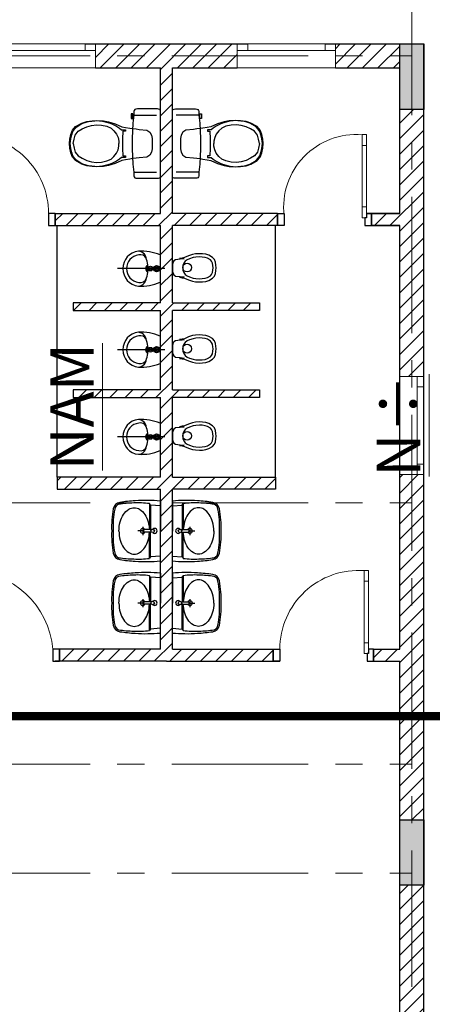
# Model space of a CAD drawing. Units: inches. Extents: x 35 to 4835287, y -314 to 174902.
# Drawn here: x 60630 to 64413, y 92276 to 101313 of the extents above; entities that cross this region are included whole.
import ezdxf

# ---------------------------------------------------------------- set-up
doc = ezdxf.new("R2010")
doc.units = ezdxf.units.IN
doc.header["$MEASUREMENT"] = 0
doc.linetypes.add('CENTER', pattern=[2, 1.25, -0.25, 0.25, -0.25])
doc.linetypes.add('DASHDOTX2', pattern=[2, 1, -0.5, 0, -0.5])
for name, color, linetype, lineweight in [('A_NÉT CỬA (04)', 135, 'Continuous', 13), ('A_NÉT HÁCH (18)', 18, 'Continuous', 0), ('A_NÉT TEXT (151)', 151, 'Continuous', 20), ('A_NÉT TRỤC (8)', 250, 'CENTER', 5), ('A_NÉT TƯỜNG (07)', 2, 'Continuous', 30)]:
    doc.layers.add(name, color=color, linetype=linetype, lineweight=lineweight)
for name, color, linetype in [('HATCH', 8, 'Continuous'), ('j', 151, 'Continuous'), ('NOITHAT', 9, 'Continuous')]:
    doc.layers.add(name, color=color, linetype=linetype)
doc.styles.add('TEXT 350', font='VHARIALN_3.TTF', dxfattribs={"width": 0.7, "height": 350})
pattern_1 = [(45, (-110213.97, 9332.05), (-70.71068, 70.71068), [])]

# ---------------------------------------------------------------- blocks, each defined once
blk = doc.blocks.new('SGS')
at = {"layer": 'A_NÉT CỬA (04)', "ltscale": 0.75}
for p, q in [((65142.5, 42211.5), (65142.5, 42431.5)), ((66042.5, 42211.5), (66042.5, 42431.5))]:
    blk.add_line(p, q, dxfattribs=at)
at = {"layer": 'A_NÉT CỬA (04)'}
for p, q in [((65142.5, 42431.5), (65142.5, 42371.5)), ((66042.5, 42431.5), (66042.5, 42371.5)), ((65142.5, 42371.5), (65157.5, 42371.5)), ((66042.5, 42371.5), (66027.5, 42371.5)), ((65142.5, 42211.5), (66042.5, 42211.5)), ((65181.1, 42211.5), (65456.2, 42211.5)), ((65181.1, 42211.5), (65456.2, 42211.5)), ((65730, 42211.5), (65454.9, 42211.5)), ((65730, 42211.5), (65454.9, 42211.5))]:
    blk.add_line(p, q, dxfattribs=at)
for points in [[(65238, 42371.5), (65142.5, 42371.5), (65142.5, 42431.5), (65238, 42431.5)], [(66042.3, 42371.5), (65238, 42371.5), (65238, 42431.5), (66042.5, 42431.5)], [(65947, 42371.5), (66042.5, 42371.5), (66042.5, 42431.5), (65947, 42431.5)]]:
    blk.add_lwpolyline(points, close=True, dxfattribs=at)
blk = doc.blocks.new('TC13B')
for p, q in [((-1.25, 0), (1.25, 0)), ((0, 0.45), (0, -3.884)), ((-0.086, -0.578), (-0.086, -0.678)), ((0.095, -0.588), (0.095, -0.678))]:
    blk.add_line(p, q)
blk.add_lwpolyline([(-0.963, -1.264, 0.343668), (-1.261, -1.953, 0.38981), (0, -3.06, 0.38981), (1.261, -1.953, 0.405546), (0.853, -1.227)], format="xyb")
for centre, radius in [((0, -0.308), 0.286), ((0, -0.878), 0.214), ((0, -0.308), 0.187), ((0, -0.878), 0.116), ((0, -0.308), 0.0845)]:
    blk.add_circle(centre, radius)
for centre, radius, start, end in [((2.78, -1.733), 4.387, 156.72829, 183.21986), ((-2.78, -1.733), 4.387, 356.78014, 23.27171), ((-0.656, -2.103), 0.952, 134.05978, 172.54741), ((0.04, -4.043), 2.954, 90.77653, 117.36766), ((0, -0.989), 0.33, 201.36821, 338.63179), ((0, -0.989), 0.24, 207.43927, 332.56073), ((-0.04, -4.043), 2.954, 62.63234, 89.22347), ((0.765, -2.048), 0.838, 4.69324, 48.69956), ((-0.028, -1.82), 1.58, 185.7844, 271.02589), ((0.028, -1.82), 1.58, 268.97411, 354.2156)]:
    blk.add_arc(centre, radius, start, end)
blk = doc.blocks.new('GDGS')
at = {"layer": 'NOITHAT'}
for p, q in [((39855.5, 38429.2), (39846, 38442)), ((39846.4, 38441.5), (39846.4, 38203.1)), ((39855.5, 38429.2), (39855.5, 38203.1)), ((39946.5, 38421.5), (39855.5, 38429.2)), ((39946.5, 38465.3), (39946.5, 38190.2)), ((40056.5, 38465.3), (40056.5, 38190.2)), ((40056.5, 38421.5), (40147.5, 38429.2)), ((40147.5, 38429.2), (40157, 38442)), ((40147.5, 38429.2), (40147.5, 38203.1)), ((40156.6, 38441.5), (40156.6, 38203.1)), ((39785.5, 38227.4), (39785.5, 38153.6)), ((40217.5, 38227.4), (40217.5, 38153.6)), ((39796.7, 38191.5), (39739.1, 38191.5)), ((39797.3, 38191.5), (39750.9, 38191.5)), ((39865.1, 38203.1), (39798, 38203.1)), ((39865.1, 38179.9), (39798.3, 38179.9)), ((39846.4, 37940.3), (39846.4, 38179.9)), ((39855.5, 37952.5), (39855.5, 38179.9)), ((39946.5, 37916.4), (39946.5, 38191.5)), ((40056.5, 37916.4), (40056.5, 38191.5)), ((40137.9, 38203.1), (40205, 38203.1)), ((40137.9, 38179.9), (40204.7, 38179.9)), ((40147.5, 37952.5), (40147.5, 38179.9)), ((40156.6, 37940.3), (40156.6, 38179.9)), ((40205.7, 38191.5), (40252.1, 38191.5)), ((40206.3, 38191.5), (40263.9, 38191.5)), ((39946.5, 37960.2), (39855.5, 37952.5)), ((40056.5, 37960.2), (40147.5, 37952.5)), ((39855.5, 37952.5), (39846, 37939.8)), ((40147.5, 37952.5), (40157, 37939.8)), ((39855.5, 37767.2), (39846, 37780)), ((39846.4, 37779.5), (39846.4, 37541.1)), ((39946.5, 37803.3), (39946.5, 37528.2)), ((40056.5, 37803.3), (40056.5, 37528.2)), ((40147.5, 37767.2), (40157, 37780)), ((40156.6, 37779.5), (40156.6, 37541.1)), ((39855.5, 37767.2), (39855.5, 37541.1)), ((39946.5, 37759.5), (39855.5, 37767.2)), ((40056.5, 37759.5), (40147.5, 37767.2)), ((40147.5, 37767.2), (40147.5, 37541.1)), ((39796.7, 37529.5), (39739.1, 37529.5)), ((39797.3, 37529.5), (39750.9, 37529.5)), ((39785.5, 37565.4), (39785.5, 37491.6)), ((39865.1, 37541.1), (39798, 37541.1)), ((39865.1, 37517.9), (39798.3, 37517.9)), ((39846.4, 37278.3), (39846.4, 37517.9)), ((39855.5, 37290.5), (39855.5, 37517.9)), ((39946.5, 37254.4), (39946.5, 37529.5)), ((40056.5, 37254.4), (40056.5, 37529.5)), ((40137.9, 37541.1), (40205, 37541.1)), ((40137.9, 37517.9), (40204.7, 37517.9)), ((40147.5, 37290.5), (40147.5, 37517.9)), ((40156.6, 37278.3), (40156.6, 37517.9)), ((40205.7, 37529.5), (40252.1, 37529.5)), ((40206.3, 37529.5), (40263.9, 37529.5)), ((40217.5, 37565.4), (40217.5, 37491.6)), ((39855.5, 37290.5), (39846, 37277.8)), ((39946.5, 37298.2), (39855.5, 37290.5)), ((40056.5, 37298.2), (40147.5, 37290.5)), ((40147.5, 37290.5), (40157, 37277.8))]:
    blk.add_line(p, q, dxfattribs=at)
for points in [[(39687.3, 41746), (39687.3, 41698.4), (39690.5, 41628.3), (39694.8, 41556.9), (39703.4, 41484), (39703.4, 41466.1), (39704.8, 41448.1), (39707.7, 41441.7), (39713.5, 41433), (39720.5, 41430.1), (39735.6, 41428), (39918.8, 41428), (39930.4, 41430.1), (39940.3, 41432.4), (39944.4, 41436.5), (39946.5, 41445.2), (39946.5, 41746), (39946.5, 42046.8), (39944.4, 42055.5), (39940.3, 42059.5), (39930.4, 42061.9), (39918.8, 42064), (39735.6, 42064), (39720.5, 42061.9), (39713.5, 42059), (39707.7, 42050.3), (39704.8, 42043.9), (39703.4, 42025.9), (39703.4, 42008), (39694.8, 41935.1), (39690.5, 41863.7), (39687.3, 41793.6)], [(40315.7, 41746), (40315.7, 41698.4), (40312.5, 41628.3), (40308.2, 41556.9), (40299.6, 41484), (40299.6, 41466.1), (40298.2, 41448.1), (40295.3, 41441.7), (40289.5, 41433), (40282.5, 41430.1), (40267.4, 41428), (40084.2, 41428), (40072.6, 41430.1), (40062.7, 41432.4), (40058.6, 41436.5), (40056.5, 41445.2), (40056.5, 41746), (40056.5, 42046.8), (40058.6, 42055.5), (40062.7, 42059.5), (40072.6, 42061.9), (40084.2, 42064), (40267.4, 42064), (40282.5, 42061.9), (40289.5, 42059), (40295.3, 42050.3), (40298.2, 42043.9), (40299.6, 42025.9), (40299.6, 42008), (40308.2, 41935.1), (40312.5, 41863.7), (40315.7, 41793.6)], [(39121, 41746), (39125.9, 41790.9), (39133.8, 41827), (39144, 41857), (39158.1, 41879.6), (39179.1, 41899.9), (39207.9, 41919.1), (39235.6, 41934.4), (39265, 41944), (39288.1, 41949.6), (39317.5, 41953), (39344.7, 41955.8), (39364.5, 41957.5), (39388.7, 41955.8), (39415.9, 41953), (39454.1, 41943.7), (39487, 41933.7), (39514.1, 41920.8), (39544.2, 41906.5), (39571.3, 41889.4), (39589.9, 41873.7), (39625.6, 41873.7), (39625.6, 41859.4), (39602.8, 41859.4), (39598.5, 41790.8), (39598.5, 41746), (39598.5, 41701.2), (39602.8, 41632.6), (39625.6, 41632.6), (39625.6, 41618.3), (39589.9, 41618.3), (39571.3, 41602.6), (39544.2, 41585.5), (39514.1, 41571.2), (39487, 41558.3), (39454.1, 41548.3), (39415.9, 41539), (39388.7, 41536.2), (39364.5, 41534.5), (39344.7, 41536.2), (39317.5, 41539), (39288.1, 41542.4), (39265, 41548), (39235.6, 41557.6), (39207.9, 41572.9), (39179.1, 41592.1), (39158.1, 41612.4), (39144, 41635), (39133.8, 41665), (39125.9, 41701.1)], [(39693.7, 41977.8), (39693.7, 42019), (39678.9, 42019), (39678.9, 41977.8)], [(40309.3, 41977.8), (40309.3, 42019), (40324.1, 42019), (40324.1, 41977.8)], [(40882, 41746), (40877.1, 41790.9), (40869.2, 41827), (40859, 41857), (40844.9, 41879.6), (40823.9, 41899.9), (40795.1, 41919.1), (40767.4, 41934.4), (40738, 41944), (40714.9, 41949.6), (40685.5, 41953), (40658.3, 41955.8), (40638.5, 41957.5), (40614.3, 41955.8), (40587.1, 41953), (40548.9, 41943.7), (40516, 41933.7), (40488.9, 41920.8), (40458.8, 41906.5), (40431.7, 41889.4), (40413.1, 41873.7), (40377.4, 41873.7), (40377.4, 41859.4), (40400.2, 41859.4), (40404.5, 41790.8), (40404.5, 41746), (40404.5, 41701.2), (40400.2, 41632.6), (40377.4, 41632.6), (40377.4, 41618.3), (40413.1, 41618.3), (40431.7, 41602.6), (40458.8, 41585.5), (40488.9, 41571.2), (40516, 41558.3), (40548.9, 41548.3), (40587.1, 41539), (40614.3, 41536.2), (40638.5, 41534.5), (40658.3, 41536.2), (40685.5, 41539), (40714.9, 41542.4), (40738, 41548), (40767.4, 41557.6), (40795.1, 41572.9), (40823.9, 41592.1), (40844.9, 41612.4), (40859, 41635), (40869.2, 41665), (40877.1, 41701.1)]]:
    blk.add_lwpolyline(points, close=True, dxfattribs=at)
for points in [[(39691.7, 41608.1), (39666.3, 41604.2), (39625.9, 41597.6), (39593.7, 41590.9), (39531.3, 41564.4), (39471.5, 41544.4), (39426.2, 41536.6), (39364.5, 41532.4), (39320.1, 41535.7), (39271, 41541.9), (39225.6, 41556.9), (39168, 41590.1), (39140.8, 41622), (39125.3, 41661.2), (39116.7, 41705.5), (39112.5, 41746), (39116.7, 41786.5), (39125.3, 41830.8), (39140.8, 41870), (39168, 41901.9), (39225.6, 41935.1), (39271, 41950.1), (39320.1, 41956.3), (39364.5, 41959.6), (39426.2, 41955.4), (39471.5, 41947.6), (39531.3, 41927.6), (39593.7, 41901.1), (39625.9, 41894.4), (39666.3, 41887.8), (39691.7, 41883.9)], [(39703.4, 42008), (39911.6, 42008)], [(40299.6, 42008), (40091.4, 42008)], [(40311.3, 41608.1), (40336.7, 41604.2), (40377.1, 41597.6), (40409.3, 41590.9), (40471.7, 41564.4), (40531.5, 41544.4), (40576.8, 41536.6), (40638.5, 41532.4), (40682.9, 41535.7), (40732, 41541.9), (40777.4, 41556.9), (40835, 41590.1), (40862.2, 41622), (40877.7, 41661.2), (40886.3, 41705.5), (40890.5, 41746), (40886.3, 41786.5), (40877.7, 41830.8), (40862.2, 41870), (40835, 41901.9), (40777.4, 41935.1), (40732, 41950.1), (40682.9, 41956.3), (40638.5, 41959.6), (40576.8, 41955.4), (40531.5, 41947.6), (40471.7, 41927.6), (40409.3, 41901.1), (40377.1, 41894.4), (40336.7, 41887.8), (40311.3, 41883.9)], [(39148.2, 41746), (39155.3, 41787.9), (39166.7, 41823.7), (39193.9, 41859.4), (39229.6, 41880.8), (39271.1, 41899.4), (39315.4, 41913.7), (39359.7, 41918), (39408.3, 41916.5), (39455.5, 41905.1), (39494.1, 41887.9), (39521.3, 41863.7), (39545.6, 41832.2), (39558.4, 41802.2), (39567, 41769.4), (39567, 41746)], [(39691.7, 41883.9), (39723.4, 41880.8), (39752, 41876.5), (39822.9, 41869.4), (39851.5, 41852.2), (39865.8, 41825.1), (39871.5, 41792.2), (39871.5, 41746), (39871.5, 41699.8), (39865.8, 41666.9), (39851.5, 41639.8), (39822.9, 41622.6), (39752, 41615.5), (39723.4, 41611.2), (39691.7, 41608.1)], [(40311.3, 41883.9), (40279.6, 41880.8), (40251, 41876.5), (40180.1, 41869.4), (40151.5, 41852.2), (40137.2, 41825.1), (40131.5, 41792.2), (40131.5, 41746), (40131.5, 41699.8), (40137.2, 41666.9), (40151.5, 41639.8), (40180.1, 41622.6), (40251, 41615.5), (40279.6, 41611.2), (40311.3, 41608.1)], [(40854.8, 41746), (40847.7, 41787.9), (40836.3, 41823.7), (40809.1, 41859.4), (40773.4, 41880.8), (40731.9, 41899.4), (40687.6, 41913.7), (40643.3, 41918), (40594.7, 41916.5), (40547.5, 41905.1), (40508.9, 41887.9), (40481.7, 41863.7), (40457.4, 41832.2), (40444.6, 41802.2), (40436, 41769.4), (40436, 41746)], [(39148.2, 41746), (39155.3, 41704.1), (39166.7, 41668.3), (39193.9, 41632.6), (39229.6, 41611.2), (39271.1, 41592.6), (39315.4, 41578.3), (39359.7, 41574), (39408.3, 41575.5), (39455.5, 41586.9), (39494.1, 41604.1), (39521.3, 41628.3), (39545.6, 41659.8), (39558.4, 41689.8), (39567, 41722.6), (39567, 41746)], [(40854.8, 41746), (40847.7, 41704.1), (40836.3, 41668.3), (40809.1, 41632.6), (40773.4, 41611.2), (40731.9, 41592.6), (40687.6, 41578.3), (40643.3, 41574), (40594.7, 41575.5), (40547.5, 41586.9), (40508.9, 41604.1), (40481.7, 41628.3), (40457.4, 41659.8), (40444.6, 41689.8), (40436, 41722.6), (40436, 41746)], [(39703.4, 41484), (39911.6, 41484)], [(40299.6, 41484), (40091.4, 41484)], [(40165.7, 40689.8), (40146.5, 40687.9), (40129.1, 40685.3), (40086, 40680.9), (40068.7, 40670.5), (40060, 40654), (40056.5, 40634.1), (40056.5, 40606), (40056.5, 40577.9), (40060, 40558), (40068.7, 40541.5), (40086, 40531), (40129.1, 40526.7), (40146.5, 40524.1), (40165.7, 40522.2)], [(40165.7, 40522.2), (40122.5, 40519.9), (40147, 40515.8), (40166.6, 40511.8), (40204.5, 40495.7), (40240.8, 40483.6), (40268.4, 40478.8), (40305.8, 40476.2), (40332.8, 40478.3), (40362.6, 40482), (40390.2, 40491.1), (40425.2, 40511.3), (40441.7, 40530.7), (40451.2, 40554.5), (40456.4, 40581.4), (40458.9, 40606), (40456.4, 40630.6), (40451.2, 40657.5), (40441.7, 40681.3), (40425.2, 40700.7), (40390.2, 40720.9), (40362.6, 40730), (40332.8, 40733.7), (40305.8, 40735.8), (40268.4, 40733.2), (40240.8, 40728.4), (40204.5, 40716.3), (40166.6, 40700.2), (40147, 40696.2), (40122.5, 40692.1), (40165.7, 40689.8)], [(40192.9, 40531.9), (40214.7, 40522.6), (40247.9, 40511.6), (40271.8, 40507.4), (40305.7, 40505.1), (40329.9, 40506.9), (40356.2, 40510.3), (40378.4, 40517.6), (40406.5, 40533.8), (40416.7, 40545.7), (40423.4, 40562.6), (40427.8, 40585.6), (40430, 40606), (40427.8, 40626.4), (40423.4, 40649.4), (40416.7, 40666.3), (40406.5, 40678.2), (40378.4, 40694.4), (40356.2, 40701.7), (40329.9, 40705.1), (40305.7, 40706.9), (40271.8, 40704.6), (40247.9, 40700.4), (40214.7, 40689.4), (40192.9, 40680.1)], [(40165.7, 39945.3), (40146.5, 39943.4), (40129.1, 39940.8), (40086, 39936.4), (40068.7, 39926), (40060, 39909.5), (40056.5, 39889.6), (40056.5, 39861.5), (40056.5, 39833.4), (40060, 39813.5), (40068.7, 39797), (40086, 39786.5), (40129.1, 39782.2), (40146.5, 39779.6), (40165.7, 39777.7)], [(40165.7, 39777.7), (40122.5, 39775.4), (40147, 39771.3), (40166.6, 39767.3), (40204.5, 39751.2), (40240.8, 39739.1), (40268.4, 39734.3), (40305.8, 39731.7), (40332.8, 39733.8), (40362.6, 39737.5), (40390.2, 39746.6), (40425.2, 39766.8), (40441.7, 39786.2), (40451.2, 39810), (40456.4, 39836.9), (40458.9, 39861.5), (40456.4, 39886.1), (40451.2, 39913), (40441.7, 39936.8), (40425.2, 39956.2), (40390.2, 39976.4), (40362.6, 39985.5), (40332.8, 39989.2), (40305.8, 39991.3), (40268.4, 39988.7), (40240.8, 39983.9), (40204.5, 39971.8), (40166.6, 39955.7), (40147, 39951.7), (40122.5, 39947.6), (40165.7, 39945.3)], [(40192.9, 39787.4), (40214.7, 39778.1), (40247.9, 39767.1), (40271.8, 39762.9), (40305.7, 39760.6), (40329.9, 39762.4), (40356.2, 39765.8), (40378.4, 39773.1), (40406.5, 39789.3), (40416.7, 39801.2), (40423.4, 39818.1), (40427.8, 39841.1), (40430, 39861.5), (40427.8, 39881.9), (40423.4, 39904.9), (40416.7, 39921.8), (40406.5, 39933.7), (40378.4, 39949.9), (40356.2, 39957.2), (40329.9, 39960.6), (40305.7, 39962.4), (40271.8, 39960.1), (40247.9, 39955.9), (40214.7, 39944.9), (40192.9, 39935.6)], [(40165.7, 39145.3), (40146.5, 39143.4), (40129.1, 39140.8), (40086, 39136.4), (40068.7, 39126), (40060, 39109.5), (40056.5, 39089.6), (40056.5, 39061.5), (40056.5, 39033.4), (40060, 39013.5), (40068.7, 38997), (40086, 38986.5), (40129.1, 38982.2), (40146.5, 38979.6), (40165.7, 38977.7)], [(40165.7, 38977.7), (40122.5, 38975.4), (40147, 38971.3), (40166.6, 38967.3), (40204.5, 38951.2), (40240.8, 38939.1), (40268.4, 38934.3), (40305.8, 38931.7), (40332.8, 38933.8), (40362.6, 38937.5), (40390.2, 38946.6), (40425.2, 38966.8), (40441.7, 38986.2), (40451.2, 39010), (40456.4, 39036.9), (40458.9, 39061.5), (40456.4, 39086.1), (40451.2, 39113), (40441.7, 39136.8), (40425.2, 39156.2), (40390.2, 39176.4), (40362.6, 39185.5), (40332.8, 39189.2), (40305.8, 39191.3), (40268.4, 39188.7), (40240.8, 39183.9), (40204.5, 39171.8), (40166.6, 39155.7), (40147, 39151.7), (40122.5, 39147.6), (40165.7, 39145.3)], [(40192.9, 38987.4), (40214.7, 38978.1), (40247.9, 38967.1), (40271.8, 38962.9), (40305.7, 38960.6), (40329.9, 38962.4), (40356.2, 38965.8), (40378.4, 38973.1), (40406.5, 38989.3), (40416.7, 39001.2), (40423.4, 39018.1), (40427.8, 39041.1), (40430, 39061.5), (40427.8, 39081.9), (40423.4, 39104.9), (40416.7, 39121.8), (40406.5, 39133.7), (40378.4, 39149.9), (40356.2, 39157.2), (40329.9, 39160.6), (40305.7, 39162.4), (40271.8, 39160.1), (40247.9, 39155.9), (40214.7, 39144.9), (40192.9, 39135.6)]]:
    blk.add_lwpolyline(points, dxfattribs=at)
for points in [[(39566.9, 38190.2, -0.066134), (39578.3, 38275.5, -0.07874), (39607.9, 38341.5, -0.107167), (39656.6, 38389.7, -0.142272), (39706.6, 38404.2, -0.142272), (39756.7, 38389.7, -0.107167), (39805.4, 38341.5, -0.07874), (39835, 38275.5, -0.05627), (39846.1, 38203.1, -0.066134)], [(40436.1, 38190.2, 0.066134), (40424.7, 38275.5, 0.07874), (40395.1, 38341.5, 0.107167), (40346.4, 38389.7, 0.142272), (40296.4, 38404.2, 0.142272), (40246.4, 38389.7, 0.107167), (40197.6, 38341.5, 0.07874), (40168, 38275.5, 0.05627), (40156.9, 38203.1, 0.066134)], [(39566.9, 38191.5, 0.066134), (39578.3, 38106.2, 0.07874), (39607.9, 38040.2, 0.107167), (39656.6, 37992.1, 0.142272), (39706.6, 37977.5, 0.142272), (39756.7, 37992.1, 0.107167), (39805.4, 38040.2, 0.07874), (39835, 38106.2, 0.057232), (39846.1, 38179.9, 0.066134)], [(40436.1, 38191.5, -0.066134), (40424.7, 38106.2, -0.07874), (40395.1, 38040.2, -0.107167), (40346.4, 37992.1, -0.142272), (40296.4, 37977.5, -0.142272), (40246.4, 37992.1, -0.107167), (40197.6, 38040.2, -0.07874), (40168, 38106.2, -0.057232), (40156.9, 38179.9, -0.066134)], [(39566.9, 37528.2, -0.066134), (39578.3, 37613.5, -0.07874), (39607.9, 37679.5, -0.107167), (39656.6, 37727.7, -0.142272), (39706.6, 37742.2, -0.142272), (39756.7, 37727.7, -0.107167), (39805.4, 37679.5, -0.07874), (39835, 37613.5, -0.05627), (39846.1, 37541.1, -0.066134)], [(40436.1, 37528.2, 0.066134), (40424.7, 37613.5, 0.07874), (40395.1, 37679.5, 0.107167), (40346.4, 37727.7, 0.142272), (40296.4, 37742.2, 0.142272), (40246.4, 37727.7, 0.107167), (40197.6, 37679.5, 0.07874), (40168, 37613.5, 0.05627), (40156.9, 37541.1, 0.066134)], [(39566.9, 37529.5, 0.066134), (39578.3, 37444.2, 0.07874), (39607.9, 37378.2, 0.107167), (39656.6, 37330.1, 0.142272), (39706.6, 37315.5, 0.142272), (39756.7, 37330.1, 0.107167), (39805.4, 37378.2, 0.07874), (39835, 37444.2, 0.057232), (39846.1, 37517.9, 0.066134)], [(40436.1, 37529.5, -0.066134), (40424.7, 37444.2, -0.07874), (40395.1, 37378.2, -0.107167), (40346.4, 37330.1, -0.142272), (40296.4, 37315.5, -0.142272), (40246.4, 37330.1, -0.107167), (40197.6, 37378.2, -0.07874), (40168, 37444.2, -0.057232), (40156.9, 37517.9, -0.066134)]]:
    blk.add_lwpolyline(points, format="xyb", dxfattribs=at)
for centre, radius in [((40191.5, 40608.5), 40.4), ((40191.5, 39864), 40.4), ((40191.5, 39064), 40.4), ((39876.3, 38191.5), 16.1), ((40126.7, 38191.5), 16.1), ((39876.3, 37529.5), 16.1), ((40126.7, 37529.5), 16.1)]:
    blk.add_circle(centre, radius, dxfattribs=at)
for centre, radius, start, end in [((40237.7, 40606), 86.6, 121.17927, 238.82073), ((40237.7, 39861.5), 86.6, 121.17927, 238.82073), ((40237.7, 39061.5), 86.6, 121.17927, 238.82073), ((39586.2, 38381.6), 72.8, 98.08392, 169.45538), ((39586.2, 38381.6), 59.2, 112.93058, 169.45538), ((39744.2, 37125.1), 1323.5, 91.75046, 97.86578), ((39825.9, 36693.6), 1777.8, 93.54491, 98.08392), ((39742.2, 37667.1), 781.8, 82.37028, 92.81546), ((39815, 37039.2), 1432.2, 84.73139, 93.96394), ((40188, 37039.2), 1432.2, 86.03606, 95.26861), ((40260.8, 37667.1), 781.8, 87.18454, 97.62972), ((40177.1, 36693.6), 1777.8, 81.91608, 86.45509), ((40258.8, 37125.1), 1323.5, 82.13422, 88.24954), ((40416.8, 38381.6), 72.8, 10.54462, 81.91608), ((40416.8, 38381.6), 59.2, 10.54462, 67.06942), ((40394, 38231.2), 894.6, 169.45538, 182.62476), ((40394, 38231.2), 880.9, 169.45538, 182.62476), ((39609, 38231.2), 880.9, 357.37524, 10.54462), ((39609, 38231.2), 894.6, 357.37524, 10.54462), ((40394, 38150.5), 894.6, 177.37524, 190.54462), ((40394, 38150.5), 880.9, 177.37524, 190.54462), ((39785.5, 38191.5), 22.5, 31.04052, 328.95948), ((39808.9, 38191.6), 15.8, 133.5929, 227.70782), ((39894.1, 38191.5), 22.3, 225.76211, 134.23789), ((40108.9, 38191.5), 22.3, 45.76211, 314.23789), ((40217.5, 38191.5), 22.5, 211.04052, 148.95948), ((40194.1, 38191.6), 15.8, 312.29218, 46.4071), ((39609, 38150.5), 880.9, 349.45538, 2.62476), ((39609, 38150.5), 894.6, 349.45538, 2.62476), ((39586.2, 38000.2), 72.8, 190.54462, 261.91608), ((39586.2, 38000.2), 59.2, 190.54462, 247.06942), ((40416.8, 38000.2), 72.8, 278.08392, 349.45538), ((40416.8, 38000.2), 59.2, 292.93058, 349.45538), ((39744.2, 39256.7), 1323.5, 262.13422, 268.24954), ((39825.9, 39688.2), 1777.8, 261.91608, 266.45509), ((39742.2, 38714.6), 781.8, 267.18454, 277.62972), ((39815, 39342.5), 1432.2, 266.03606, 275.26861), ((40188, 39342.5), 1432.2, 264.73139, 273.96394), ((40260.8, 38714.6), 781.8, 262.37028, 272.81546), ((40177.1, 39688.2), 1777.8, 273.54491, 278.08392), ((40258.8, 39256.7), 1323.5, 271.75046, 277.86578), ((39586.2, 37719.6), 72.8, 98.08392, 169.45538), ((39744.2, 36463.1), 1323.5, 91.75046, 97.86578), ((39825.9, 36031.6), 1777.8, 93.54491, 98.08392), ((39742.2, 37005.1), 781.8, 82.37028, 92.81546), ((39815, 36377.2), 1432.2, 84.73139, 93.96394), ((40188, 36377.2), 1432.2, 86.03606, 95.26861), ((40260.8, 37005.1), 781.8, 87.18454, 97.62972), ((40177.1, 36031.6), 1777.8, 81.91608, 86.45509), ((40258.8, 36463.1), 1323.5, 82.13422, 88.24954), ((40416.8, 37719.6), 72.8, 10.54462, 81.91608), ((40394, 37569.2), 894.6, 169.45538, 182.62476), ((40394, 37569.2), 880.9, 169.45538, 182.62476), ((39586.2, 37719.6), 59.2, 112.93058, 169.45538), ((40416.8, 37719.6), 59.2, 10.54462, 67.06942), ((39609, 37569.2), 880.9, 357.37524, 10.54462), ((39609, 37569.2), 894.6, 357.37524, 10.54462), ((40394, 37488.5), 894.6, 177.37524, 190.54462), ((40394, 37488.5), 880.9, 177.37524, 190.54462), ((39785.5, 37529.5), 22.5, 31.04052, 328.95948), ((39808.9, 37529.6), 15.8, 133.5929, 227.70782), ((39894.1, 37529.5), 22.3, 225.76211, 134.23789), ((40108.9, 37529.5), 22.3, 45.76211, 314.23789), ((40217.5, 37529.5), 22.5, 211.04052, 148.95948), ((40194.1, 37529.6), 15.8, 312.29218, 46.4071), ((39609, 37488.5), 880.9, 349.45538, 2.62476), ((39609, 37488.5), 894.6, 349.45538, 2.62476), ((39586.2, 37338.2), 72.8, 190.54462, 261.91608), ((39586.2, 37338.2), 59.2, 190.54462, 247.06942), ((40416.8, 37338.2), 72.8, 278.08392, 349.45538), ((40416.8, 37338.2), 59.2, 292.93058, 349.45538), ((39744.2, 38594.7), 1323.5, 262.13422, 268.24954), ((39825.9, 39026.2), 1777.8, 261.91608, 266.45509), ((39742.2, 38052.6), 781.8, 267.18454, 277.62972), ((39815, 38680.5), 1432.2, 266.03606, 275.26861), ((40188, 38680.5), 1432.2, 264.73139, 273.96394), ((40260.8, 38052.6), 781.8, 262.37028, 272.81546), ((40177.1, 39026.2), 1777.8, 273.54491, 278.08392), ((40258.8, 38594.7), 1323.5, 271.75046, 277.86578)]:
    blk.add_arc(centre, radius, start, end, dxfattribs=at)
at = {"layer": 'NOITHAT', "xscale": 100, "yscale": 100, "zscale": 100, "rotation": 270}
for p in [(39943.3, 40598.9), (39943.3, 39854.4), (39943.3, 39054.4)]:
    blk.add_blockref('TC13B', p, dxfattribs=at)
blk = doc.blocks.new('jhg')
at = {"layer": 'A_NÉT CỬA (04)'}
for points in [[(86642.9, 28560.1), (86642.9, 28460.1), (86602.9, 28460.1), (86602.9, 28560.1)], [(90252.9, 28560.1), (90252.9, 28460.1), (90292.9, 28460.1), (90292.9, 28560.1)], [(86642.9, 28460.1), (86642.9, 27896.2), (86602.9, 27896.2), (86602.9, 28460.1)], [(90252.9, 28460.1), (90252.9, 27896.2), (90292.9, 27896.2), (90292.9, 28460.1)], [(86642.9, 27896.2), (86642.9, 27796.2), (86602.9, 27796.2), (86602.9, 27896.2)], [(90252.9, 27896.2), (90252.9, 27796.2), (90292.9, 27796.2), (90292.9, 27896.2)], [(86642.9, 24560.1), (86642.9, 24460.1), (86602.9, 24460.1), (86602.9, 24560.1)], [(90272.9, 24560.1), (90272.9, 24460.1), (90312.9, 24460.1), (90312.9, 24560.1)], [(86642.9, 24460.1), (86642.9, 23896.2), (86602.9, 23896.2), (86602.9, 24460.1)], [(90272.9, 24460.1), (90272.9, 23896.2), (90312.9, 23896.2), (90312.9, 24460.1)], [(86642.9, 23896.2), (86642.9, 23796.2), (86602.9, 23796.2), (86602.9, 23896.2)], [(90272.9, 23896.2), (90272.9, 23796.2), (90312.9, 23796.2), (90312.9, 23896.2)]]:
    blk.add_lwpolyline(points, close=True, dxfattribs=at)
for centre, radius, start, end in [((86655.2, 27835.5), 722.8, 0.05375, 90.97088), ((90198.9, 27894.7), 665.7, 85.34874, 186.77238), ((86626.8, 23763.9), 794.4, 5.21764, 88.8399), ((90222.6, 23835.3), 724.6, 86.01497, 179.92749)]:
    blk.add_arc(centre, radius, start, end, dxfattribs=at)

msp = doc.modelspace()

# ---------------------------------------------------------------- hatches: boundary and pattern name
at = {"layer": 'A_NÉT HÁCH (18)'}
h = msp.add_hatch(color=256, dxfattribs=at)
h.dxf.hatch_style = 1
h.paths.add_polyline_path([(64334.5, 100980.4), (64224.5, 100980.4), (64224.5, 100490.4), (64334.5, 100490.4)])
h.paths.add_polyline_path([(64224.5, 100980.4), (64114.5, 100980.4), (64114.5, 100490.4), (64224.5, 100490.4)])
h.paths.add_polyline_path([(64224.5, 101090.4), (64114.5, 101090.4), (64114.5, 100980.4), (64224.5, 100980.4)])
h.paths.add_polyline_path([(64334.5, 101090.4), (64224.5, 101090.4), (64224.5, 100980.4), (64334.5, 100980.4)])
h = msp.add_hatch(color=256, dxfattribs=at)
h.dxf.hatch_style = 1
h.paths.add_polyline_path([(64334.5, 93860.4), (64224.5, 93860.4), (64224.5, 93370.4), (64334.5, 93370.4)])
h.paths.add_polyline_path([(64224.5, 93860.4), (64114.5, 93860.4), (64114.5, 93370.4), (64224.5, 93370.4)])
h.paths.add_polyline_path([(64224.5, 93970.4), (64114.5, 93970.4), (64114.5, 93860.4), (64224.5, 93860.4)])
h.paths.add_polyline_path([(64334.5, 93970.4), (64224.5, 93970.4), (64224.5, 93860.4), (64334.5, 93860.4)])
at = {"layer": 'HATCH'}
h = msp.add_hatch(dxfattribs=at)
h.set_pattern_fill('ANSI31', color=256, scale=800, style=0)
h.set_pattern_definition(pattern_1)
h.paths.add_polyline_path([(62029.5, 98645.4), (62829.5, 98645.4), (62829.5, 98715.4), (62029.5, 98715.4), (62029.5, 99425.4), (62994.5, 99425.4), (62994.5, 99535.4), (62029.5, 99535.4), (62029.5, 100870.4), (62624.9, 100870.4), (62624.9, 101090.4), (61324.9, 101090.4), (61324.9, 100870.4), (61919.5, 100870.4), (61919.5, 99535.4), (60954.5, 99535.4), (60954.5, 99425.4), (61919.5, 99425.4), (61919.5, 98715.4), (61119.5, 98715.4), (61119.5, 98645.4), (61919.5, 98645.4), (61919.5, 97915.4), (61119.5, 97915.4), (61119.5, 97845.4), (61919.5, 97845.4), (61919.5, 97115.4), (60974.5, 97115.4), (60974.5, 97005.4), (61919.5, 97005.4), (61919.5, 95535.4), (60994.5, 95535.4), (60994.5, 95425.4), (61974.5, 95425.4), (62954.5, 95425.4), (62954.5, 95535.4), (62029.5, 95535.4), (62029.5, 97005.4), (62974.5, 97005.4), (62974.5, 97115.4), (62029.5, 97115.4), (62029.5, 97845.4), (62829.5, 97845.4), (62829.5, 97915.4), (62029.5, 97915.4)])
h = msp.add_hatch(dxfattribs=at)
h.set_pattern_fill('ANSI31', color=256, scale=800, style=0)
h.set_pattern_definition(pattern_1)
h.paths.add_polyline_path([(64114.5, 101090.4), (63524.9, 101090.4), (63524.9, 100870.4), (64114.5, 100870.4)])
h = msp.add_hatch(dxfattribs=at)
h.set_pattern_fill('ANSI31', color=256, scale=800, style=0)
h.set_pattern_definition(pattern_1)
h.paths.add_polyline_path([(64334.5, 97139.5), (64114.5, 97139.5), (64114.5, 95535.4), (63874.5, 95535.4), (63874.5, 95425.4), (64114.5, 95425.4), (64114.5, 93970.4), (64334.5, 93970.4)])
h.paths.add_polyline_path([(64274.5, 98039.4), (64334.5, 98039.5), (64334.5, 100490.4), (64114.5, 100490.4), (64114.5, 99535.4), (63854.5, 99535.4), (63854.5, 99425.4), (64114.5, 99425.4), (64114.5, 98039.5), (64274.5, 98039.5)])
h = msp.add_hatch(dxfattribs=at)
h.set_pattern_fill('ANSI31', color=256, scale=800, style=0)
h.set_pattern_definition(pattern_1)
h.paths.add_polyline_path([(64334.5, 93370.4), (64114.5, 93370.4), (64114.5, 91190.4), (64334.5, 91190.4)])

# ---------------------------------------------------------------- linework, layer by layer
at = {"layer": 'A_NÉT TRỤC (8)', "ltscale": 1000}
for p, q in [((64224.5, 103687.8), (64224.5, 75780.4)), ((12024.5, 100980.4), (64224.5, 100980.4)), ((12024.5, 100980.4), (64224.5, 100980.4)), ((12024.5, 96880.4), (64224.5, 96880.4)), ((12024.5, 94480.6), (64224.5, 94480.6)), ((12024.5, 93480.4), (64224.5, 93480.4))]:
    msp.add_line(p, q, dxfattribs=at)
at = {"layer": 'A_NÉT TƯỜNG (07)'}
for p, q in [((61229.4, 101090.4), (62720.4, 101090.4)), ((63429.4, 101090.4), (64334.5, 101090.4)), ((64334.5, 83470.4), (64334.5, 101090.4)), ((61324.9, 100870.4), (61919.5, 100870.4)), ((62029.5, 100870.4), (62624.9, 100870.4)), ((63524.9, 100870.4), (64114.5, 100870.4)), ((64114.5, 99535.4), (64114.5, 100870.4)), ((64114.5, 99535.4), (64114.5, 100870.4)), ((60954.5, 99535.4), (60954.5, 99425.4)), ((60954.5, 99425.4), (60954.5, 99535.4)), ((60954.5, 99535.4), (60954.5, 99425.4)), ((62994.5, 99535.4), (62994.5, 99425.4)), ((62994.5, 99425.4), (62994.5, 99535.4)), ((62994.5, 99535.4), (62994.5, 99425.4)), ((63809.5, 99535.4), (64114.5, 99535.4)), ((60974.5, 97115.4), (60974.5, 99425.4)), ((62974.5, 97115.4), (62974.5, 99425.4)), ((63809.5, 99425.4), (64114.5, 99425.4)), ((64114.5, 95535.4), (64114.5, 99425.4)), ((64114.5, 95535.4), (64114.5, 99425.4)), ((60994.5, 95535.4), (60994.5, 95425.4)), ((60994.5, 95425.4), (60994.5, 95535.4)), ((60994.5, 95535.4), (60994.5, 95425.4)), ((62954.5, 95535.4), (62954.5, 95425.4)), ((62954.5, 95425.4), (62954.5, 95535.4)), ((62954.5, 95535.4), (62954.5, 95425.4)), ((63874.5, 95535.4), (63874.5, 95425.4)), ((63874.5, 95425.4), (63874.5, 95535.4)), ((63874.5, 95535.4), (63874.5, 95425.4)), ((64114.5, 83690.4), (64114.5, 95425.4))]:
    msp.add_line(p, q, dxfattribs=at)
at = {"layer": 'A_NÉT TƯỜNG (07)', "ltscale": 0.75}
for p, q in [((61919.5, 99535.4), (61919.5, 100870.4)), ((62029.5, 99535.4), (62029.5, 100870.4)), ((60954.5, 99535.4), (61919.5, 99535.4)), ((62994.5, 99535.4), (62029.5, 99535.4)), ((63854.5, 99535.4), (63854.5, 99425.4)), ((63854.5, 99425.4), (63854.5, 99535.4)), ((63854.5, 99535.4), (63854.5, 99425.4)), ((64114.5, 99535.4), (63854.5, 99535.4)), ((60954.5, 99425.4), (61919.5, 99425.4)), ((61919.5, 98715.4), (61919.5, 99425.4)), ((62029.5, 98715.4), (62029.5, 99425.4)), ((62994.5, 99425.4), (62029.5, 99425.4)), ((64114.5, 99425.4), (63854.5, 99425.4)), ((61919.5, 97915.4), (61919.5, 98645.4)), ((62029.5, 97915.4), (62029.5, 98645.4)), ((61919.5, 97115.4), (61919.5, 97845.4)), ((62029.5, 97115.4), (62029.5, 97845.4)), ((61919.5, 95535.4), (61919.5, 97005.4)), ((62029.5, 95535.4), (62029.5, 97005.4)), ((62029.5, 95535.4), (62029.5, 97005.4)), ((61919.5, 95535.4), (60954.5, 95535.4)), ((62029.5, 95535.4), (62994.5, 95535.4)), ((62029.5, 95535.4), (63014.5, 95535.4)), ((63874.5, 95535.4), (64114.5, 95535.4)), ((61974.5, 95425.4), (60954.5, 95425.4)), ((61974.5, 95425.4), (62994.5, 95425.4)), ((61974.5, 95425.4), (63014.5, 95425.4)), ((63854.5, 95425.4), (64114.5, 95425.4))]:
    msp.add_line(p, q, dxfattribs=at)
at = {"layer": 'A_NÉT TƯỜNG (07)'}
for points in [[(64114.5, 101090.4), (64334.5, 101090.4), (64334.5, 100490.4), (64114.5, 100490.4)], [(60894.5, 99425.4), (60954.5, 99425.4), (60954.5, 99535.4), (60894.5, 99535.4), (60894.5, 99495.4), (60894.5, 99495.4)], [(63054.5, 99425.4), (62994.5, 99425.4), (62994.5, 99535.4), (63054.5, 99535.4), (63054.5, 99495.4), (63054.5, 99495.4)], [(63794.5, 99425.4), (63854.5, 99425.4), (63854.5, 99535.4), (63809.5, 99535.4), (63809.5, 99495.4), (63794.5, 99495.4)], [(60934.5, 95425.4), (60994.5, 95425.4), (60994.5, 95535.4), (60934.5, 95535.4), (60934.5, 95495.4), (60934.5, 95495.4)], [(63014.5, 95425.4), (62954.5, 95425.4), (62954.5, 95535.4), (63014.5, 95535.4), (63014.5, 95495.4), (63014.5, 95495.4)], [(63814.5, 95425.4), (63874.5, 95425.4), (63874.5, 95535.4), (63829.5, 95535.4), (63829.5, 95495.4), (63814.5, 95495.4)], [(64114.5, 93970.4), (64334.5, 93970.4), (64334.5, 93370.4), (64114.5, 93370.4)]]:
    msp.add_lwpolyline(points, close=True, dxfattribs=at)
for points in [[(61919.5, 98715.4), (61119.5, 98715.4), (61119.5, 98645.4), (61919.5, 98645.4)], [(62029.5, 98715.4), (62829.5, 98715.4), (62829.5, 98645.4), (62029.5, 98645.4)], [(61919.5, 97915.4), (61119.5, 97915.4), (61119.5, 97845.4), (61919.5, 97845.4)], [(62029.5, 97915.4), (62829.5, 97915.4), (62829.5, 97845.4), (62029.5, 97845.4)]]:
    msp.add_lwpolyline(points, dxfattribs=at)
at = {"layer": 'A_NÉT TƯỜNG (07)', "ltscale": 0.75}
for points in [[(61919.5, 97115.4), (60974.5, 97115.4), (60974.5, 97005.4), (61919.5, 97005.4)], [(62029.5, 97115.4), (62974.5, 97115.4), (62974.5, 97005.4), (62029.5, 97005.4)]]:
    msp.add_lwpolyline(points, dxfattribs=at)
at = {"layer": 'j', "linetype": 'DASHDOTX2', "ltscale": 600, "const_width": 75}
msp.add_lwpolyline([(5406.6, 90043.7), (35338.5, 90043.7), (35338.5, 94921.6), (72106.4, 94921.6)], dxfattribs=at)

# ---------------------------------------------------------------- block references
at = {"layer": 'A_NÉT TEXT (151)'}
for name, p in [('SGS', (-4717.6, 58658.9)), ('SGS', (-2517.6, 58658.9)), ('jhg', (-26483.5, 71699.2))]:
    msp.add_blockref(name, p, dxfattribs=at)
at = {"layer": 'A_NÉT TEXT (151)', "xscale": -1, "rotation": 270}
msp.add_blockref('SGS', (21903, 31997.1), dxfattribs=at)
at = {"layer": 'A_NÉT TƯỜNG (07)'}
msp.add_blockref('GDGS', (21973, 58429.9), dxfattribs=at)

# ---------------------------------------------------------------- texts
at = {"layer": 'A_NÉT TEXT (151)', "char_height": 400, "attachment_point": 1, "rotation": 90, "style": 'TEXT 350'}
for s, insert in [('\\pi189.83;{\\LWC N÷}', (63237.2, 97120.4)), ('\\pi90.035;{\\LWC NAM}', (60242.7, 97176.2))]:
    msp.add_mtext_dynamic_manual_height_columns(s, width=1487.438, gutter_width=2000, heights=[0], dxfattribs=dict(at, insert=insert))
at = {"layer": 'A_NÉT TEXT (151)', "char_height": 400, "attachment_point": 1, "style": 'TEXT 350'}
for s, insert in [('\\pi1423.3;{\\Lphßng\\P\\pi1193.9;gi¸m ®èc}', (51011.3, 96222.3)), ('\\pi1302.3;{\\Lp.kh¸ch\\P\\pi1193.9;gi¸m ®èc}', (55519.1, 96252.5)), ('\\pi154.36;{\\Lv¨n phßng cho thuª}', (18977.2, 95271.7)), ('\\pi154.36;{\\Lv¨n phßng cho thuª}', (27977.2, 95271.7))]:
    msp.add_mtext_dynamic_manual_height_columns(s, width=3978.518, gutter_width=2000, heights=[0], dxfattribs=dict(at, insert=insert))
at = {"layer": 'A_NÉT TEXT (151)', "insert": (43956.1, 95660.3), "char_height": 400, "width": 3978.518, "attachment_point": 1, "style": 'TEXT 350'}
msp.add_mtext('\\pi1194;{\\LHéI TR¦êNG}', dxfattribs=at)

doc.saveas('drawing.dxf')
